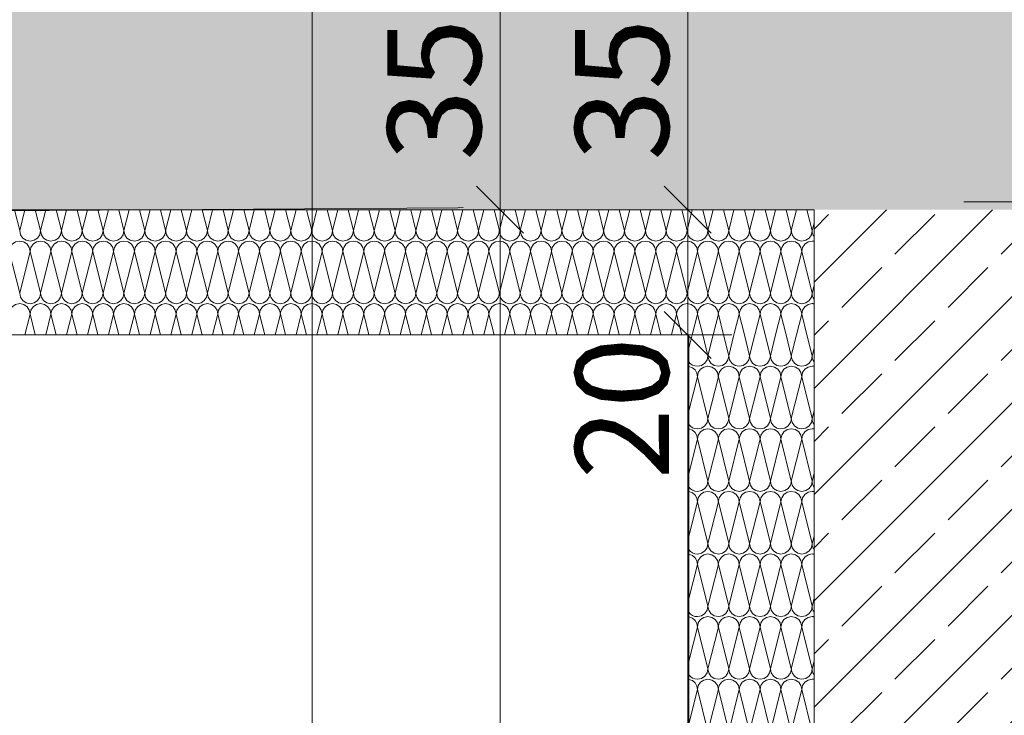
# Model space of a CAD drawing. Extents: x 0 to 107, y 0 to 45.
# Drawn here: x 18 to 20, y 10 to 11 of the extents above; entities that cross this region are included whole.
import ezdxf
from ezdxf.xclip import XClip

# ---------------------------------------------------------------- set-up
doc = ezdxf.new("R2010")
doc.units = 0
doc.header["$MEASUREMENT"] = 0
doc.header["$XCLIPFRAME"] = 0
doc.linetypes.add('02 Strichlinie eng', pattern=[0.115, 0.075, -0.04])
for name, color, linetype in [('10 Wand außen', 7, 'Continuous'), ('95 L5 Ausführungsplanung Bemaßung.roh', 7, 'Continuous'), ('95 L5 Ausführungsplanung Beschriftung.roh', 7, 'Continuous'), ('Neubau_20 Decke', 7, 'Continuous'), ('Neubau_20 Träger', 7, 'Continuous'), ('Neubau_20 Unterdämmung', 7, 'Continuous'), ('Neubau_95 L5 Ausführungsplanung Bemaßung.roh', 7, 'Continuous')]:
    doc.layers.add(name, color=color, linetype=linetype)
doc.styles.add('ERSTELLTER_STIL_6', font='ARIALN.TTF')
pattern_1 = [(45, (-78.44323, 11.02818), (-0.08485281, 0.08485281), []), (45, (-78.48565, 11.07061), (-0.08485281, 0.08485281), [0.09, -0.03])]

# ---------------------------------------------------------------- blocks, each defined once
blk = doc.blocks.new('*X102')
at = {"layer": 'Neubau_20 Unterdämmung', "color": 7, "linetype": 'Continuous', "lineweight": 13, "ltscale": 20}
for p, q in [((19.3598, 10.1569), (19.3651, 10.1782)), ((19.3901, 10.1448), (19.3818, 10.1782)), ((19.3901, 10.1448), (19.3984, 10.1782)), ((19.4234, 10.1448), (19.4151, 10.1782)), ((19.4234, 10.1448), (19.4318, 10.1782)), ((19.4568, 10.1448), (19.4484, 10.1782)), ((19.4568, 10.1448), (19.4651, 10.1782)), ((19.4901, 10.1448), (19.4818, 10.1782)), ((19.4901, 10.1448), (19.4984, 10.1782)), ((19.5234, 10.1448), (19.5151, 10.1782)), ((19.5234, 10.1448), (19.5318, 10.1782)), ((19.5568, 10.1448), (19.5484, 10.1782)), ((19.5568, 10.1448), (19.5598, 10.1569)), ((19.3598, 10.0569), (19.3734, 10.1115)), ((19.3901, 10.0448), (19.3734, 10.1115)), ((19.3901, 10.0448), (19.4068, 10.1115)), ((19.4234, 10.0448), (19.4068, 10.1115)), ((19.4234, 10.0448), (19.4401, 10.1115)), ((19.4568, 10.0448), (19.4401, 10.1115)), ((19.4568, 10.0448), (19.4734, 10.1115)), ((19.4901, 10.0448), (19.4734, 10.1115)), ((19.4901, 10.0448), (19.5068, 10.1115)), ((19.5234, 10.0448), (19.5068, 10.1115)), ((19.5234, 10.0448), (19.5401, 10.1115)), ((19.5568, 10.0448), (19.5401, 10.1115)), ((19.5568, 10.0448), (19.5598, 10.0569)), ((19.3598, 9.9569), (19.3734, 10.0115)), ((19.3901, 9.9448), (19.3734, 10.0115)), ((19.3901, 9.9448), (19.4068, 10.0115)), ((19.4234, 9.9448), (19.4068, 10.0115)), ((19.4234, 9.9448), (19.4401, 10.0115)), ((19.4568, 9.9448), (19.4401, 10.0115)), ((19.4568, 9.9448), (19.4734, 10.0115)), ((19.4901, 9.9448), (19.4734, 10.0115)), ((19.4901, 9.9448), (19.5068, 10.0115)), ((19.5234, 9.9448), (19.5068, 10.0115)), ((19.5234, 9.9448), (19.5401, 10.0115)), ((19.5568, 9.9448), (19.5401, 10.0115)), ((19.5568, 9.9448), (19.5598, 9.9569)), ((19.3598, 9.8569), (19.3734, 9.9115)), ((19.3901, 9.8448), (19.3734, 9.9115)), ((19.3901, 9.8448), (19.4068, 9.9115)), ((19.4234, 9.8448), (19.4068, 9.9115)), ((19.4234, 9.8448), (19.4401, 9.9115)), ((19.4568, 9.8448), (19.4401, 9.9115)), ((19.4568, 9.8448), (19.4734, 9.9115)), ((19.4901, 9.8448), (19.4734, 9.9115)), ((19.4901, 9.8448), (19.5068, 9.9115)), ((19.5234, 9.8448), (19.5068, 9.9115)), ((19.5234, 9.8448), (19.5401, 9.9115)), ((19.5568, 9.8448), (19.5401, 9.9115)), ((19.5568, 9.8448), (19.5598, 9.8569)), ((19.3598, 9.7569), (19.3734, 9.8115)), ((19.3901, 9.7448), (19.3734, 9.8115)), ((19.3901, 9.7448), (19.4068, 9.8115)), ((19.4234, 9.7448), (19.4068, 9.8115)), ((19.4234, 9.7448), (19.4401, 9.8115)), ((19.4568, 9.7448), (19.4401, 9.8115)), ((19.4568, 9.7448), (19.4734, 9.8115)), ((19.4901, 9.7448), (19.4734, 9.8115)), ((19.4901, 9.7448), (19.5068, 9.8115)), ((19.5234, 9.7448), (19.5068, 9.8115)), ((19.5234, 9.7448), (19.5401, 9.8115)), ((19.5568, 9.7448), (19.5401, 9.8115)), ((19.5568, 9.7448), (19.5598, 9.7569)), ((19.3598, 9.6569), (19.3734, 9.7115)), ((19.3901, 9.6448), (19.3734, 9.7115)), ((19.3901, 9.6448), (19.4068, 9.7115)), ((19.4234, 9.6448), (19.4068, 9.7115)), ((19.4234, 9.6448), (19.4401, 9.7115)), ((19.4568, 9.6448), (19.4401, 9.7115)), ((19.4568, 9.6448), (19.4734, 9.7115)), ((19.4901, 9.6448), (19.4734, 9.7115)), ((19.4901, 9.6448), (19.5068, 9.7115)), ((19.5234, 9.6448), (19.5068, 9.7115)), ((19.5234, 9.6448), (19.5401, 9.7115)), ((19.5568, 9.6448), (19.5401, 9.7115)), ((19.5568, 9.6448), (19.5598, 9.6569)), ((19.3598, 9.5569), (19.3734, 9.6115)), ((19.3901, 9.5448), (19.3734, 9.6115)), ((19.3901, 9.5448), (19.4068, 9.6115)), ((19.4234, 9.5448), (19.4068, 9.6115)), ((19.4234, 9.5448), (19.4401, 9.6115)), ((19.4568, 9.5448), (19.4401, 9.6115)), ((19.4568, 9.5448), (19.4734, 9.6115)), ((19.4901, 9.5448), (19.4734, 9.6115)), ((19.4901, 9.5448), (19.5068, 9.6115)), ((19.5234, 9.5448), (19.5068, 9.6115)), ((19.5234, 9.5448), (19.5401, 9.6115)), ((19.5568, 9.5448), (19.5401, 9.6115)), ((19.5568, 9.5448), (19.5598, 9.5569))]:
    blk.add_line(p, q, dxfattribs=at)
for centre, start, end in [((19.3734, 10.1448), 214.9629, 270), ((19.3734, 10.1448), 270, 0), ((19.4068, 10.1448), 180, 270), ((19.4068, 10.1448), 270, 0), ((19.4401, 10.1448), 180, 270), ((19.4401, 10.1448), 270, 0), ((19.4734, 10.1448), 180, 270), ((19.4734, 10.1448), 270, 0), ((19.5068, 10.1448), 180, 270), ((19.5068, 10.1448), 270, 0), ((19.5401, 10.1448), 180, 270), ((19.5401, 10.1448), 270, 0), ((19.5734, 10.1448), 180, 214.9629), ((19.3568, 10.1115), 0, 79.6025), ((19.3901, 10.1115), 90, 180), ((19.3901, 10.1115), 0, 90), ((19.4234, 10.1115), 90, 180), ((19.4234, 10.1115), 0, 90), ((19.4568, 10.1115), 90, 180), ((19.4568, 10.1115), 0, 90), ((19.4901, 10.1115), 90, 180), ((19.4901, 10.1115), 0, 90), ((19.5234, 10.1115), 90, 180), ((19.5234, 10.1115), 0, 90), ((19.5568, 10.1115), 90, 180), ((19.5568, 10.1115), 79.6025, 90), ((19.3734, 10.0448), 270, 0), ((19.4068, 10.0448), 180, 270), ((19.4068, 10.0448), 270, 0), ((19.4401, 10.0448), 180, 270), ((19.4401, 10.0448), 270, 0), ((19.4734, 10.0448), 180, 270), ((19.4734, 10.0448), 270, 0), ((19.5068, 10.0448), 180, 270), ((19.5068, 10.0448), 270, 0), ((19.5401, 10.0448), 180, 270), ((19.5401, 10.0448), 270, 0), ((19.5734, 10.0448), 180, 214.963), ((19.3734, 10.0448), 214.963, 270), ((19.3568, 10.0115), 0, 79.6024), ((19.3901, 10.0115), 90, 180), ((19.3901, 10.0115), 0, 90), ((19.4234, 10.0115), 90, 180), ((19.4234, 10.0115), 0, 90), ((19.4568, 10.0115), 90, 180), ((19.4568, 10.0115), 0, 90), ((19.4901, 10.0115), 90, 180), ((19.4901, 10.0115), 0, 90), ((19.5234, 10.0115), 90, 180), ((19.5234, 10.0115), 0, 90), ((19.5568, 10.0115), 90, 180), ((19.5568, 10.0115), 79.6024, 90), ((19.3734, 9.9448), 214.963, 270), ((19.3734, 9.9448), 270, 0), ((19.4068, 9.9448), 180, 270), ((19.4068, 9.9448), 270, 0), ((19.4401, 9.9448), 180, 270), ((19.4401, 9.9448), 270, 0), ((19.4734, 9.9448), 180, 270), ((19.4734, 9.9448), 270, 0), ((19.5068, 9.9448), 180, 270), ((19.5068, 9.9448), 270, 0), ((19.5401, 9.9448), 180, 270), ((19.5401, 9.9448), 270, 0), ((19.5734, 9.9448), 180, 214.963), ((19.3568, 9.9115), 0, 79.6024), ((19.3901, 9.9115), 90, 180), ((19.3901, 9.9115), 0, 90), ((19.4234, 9.9115), 90, 180), ((19.4234, 9.9115), 0, 90), ((19.4568, 9.9115), 90, 180), ((19.4568, 9.9115), 0, 90), ((19.4901, 9.9115), 90, 180), ((19.4901, 9.9115), 0, 90), ((19.5234, 9.9115), 90, 180), ((19.5234, 9.9115), 0, 90), ((19.5568, 9.9115), 90, 180), ((19.5568, 9.9115), 79.6024, 90), ((19.3734, 9.8448), 270, 0), ((19.4068, 9.8448), 180, 270), ((19.4068, 9.8448), 270, 0), ((19.4401, 9.8448), 180, 270), ((19.4401, 9.8448), 270, 0), ((19.4734, 9.8448), 180, 270), ((19.4734, 9.8448), 270, 0), ((19.5068, 9.8448), 180, 270), ((19.5068, 9.8448), 270, 0), ((19.5401, 9.8448), 180, 270), ((19.5401, 9.8448), 270, 0), ((19.5734, 9.8448), 180, 214.9631), ((19.3734, 9.8448), 214.9631, 270), ((19.3568, 9.8115), 0, 79.6024), ((19.3901, 9.8115), 90, 180), ((19.3901, 9.8115), 0, 90), ((19.4234, 9.8115), 90, 180), ((19.4234, 9.8115), 0, 90), ((19.4568, 9.8115), 90, 180), ((19.4568, 9.8115), 0, 90), ((19.4901, 9.8115), 90, 180), ((19.4901, 9.8115), 0, 90), ((19.5234, 9.8115), 90, 180), ((19.5234, 9.8115), 0, 90), ((19.5568, 9.8115), 90, 180), ((19.5568, 9.8115), 79.6024, 90), ((19.3734, 9.7448), 270, 0), ((19.4068, 9.7448), 180, 270), ((19.4068, 9.7448), 270, 0), ((19.4401, 9.7448), 180, 270), ((19.4401, 9.7448), 270, 0), ((19.4734, 9.7448), 180, 270), ((19.4734, 9.7448), 270, 0), ((19.5068, 9.7448), 180, 270), ((19.5068, 9.7448), 270, 0), ((19.5401, 9.7448), 180, 270), ((19.5401, 9.7448), 270, 0), ((19.5734, 9.7448), 180, 214.9631), ((19.3734, 9.7448), 214.9631, 270), ((19.3568, 9.7115), 0, 79.6023), ((19.3901, 9.7115), 90, 180), ((19.3901, 9.7115), 0, 90), ((19.4234, 9.7115), 90, 180), ((19.4234, 9.7115), 0, 90), ((19.4568, 9.7115), 90, 180), ((19.4568, 9.7115), 0, 90), ((19.4901, 9.7115), 90, 180), ((19.4901, 9.7115), 0, 90), ((19.5234, 9.7115), 90, 180), ((19.5234, 9.7115), 0, 90), ((19.5568, 9.7115), 90, 180), ((19.5568, 9.7115), 79.6023, 90), ((19.3734, 9.6448), 214.9632, 270), ((19.3734, 9.6448), 270, 0), ((19.4068, 9.6448), 180, 270), ((19.4068, 9.6448), 270, 0), ((19.4401, 9.6448), 180, 270), ((19.4401, 9.6448), 270, 0), ((19.4734, 9.6448), 180, 270), ((19.4734, 9.6448), 270, 0), ((19.5068, 9.6448), 180, 270), ((19.5068, 9.6448), 270, 0), ((19.5401, 9.6448), 180, 270), ((19.5401, 9.6448), 270, 0), ((19.5734, 9.6448), 180, 214.9632), ((19.3568, 9.6115), 0, 79.6023), ((19.3901, 9.6115), 90, 180), ((19.3901, 9.6115), 0, 90), ((19.4234, 9.6115), 90, 180), ((19.4234, 9.6115), 0, 90), ((19.4568, 9.6115), 90, 180), ((19.4568, 9.6115), 0, 90), ((19.4901, 9.6115), 90, 180), ((19.4901, 9.6115), 0, 90), ((19.5234, 9.6115), 90, 180), ((19.5234, 9.6115), 0, 90), ((19.5568, 9.6115), 90, 180), ((19.5568, 9.6115), 79.6023, 90), ((19.3734, 9.5448), 272.0313, 0), ((19.4068, 9.5448), 180, 267.9684), ((19.4068, 9.5448), 272.0316, 0), ((19.4401, 9.5448), 180, 267.9681), ((19.4401, 9.5448), 272.032, 0), ((19.4734, 9.5448), 180, 267.9677), ((19.4734, 9.5448), 272.0323, 0), ((19.5068, 9.5448), 180, 267.9674), ((19.5068, 9.5448), 272.0327, 0), ((19.5401, 9.5448), 180, 267.967), ((19.5401, 9.5448), 272.033, 0), ((19.5734, 9.5448), 180, 214.9633), ((19.3734, 9.5448), 214.9633, 267.9687)]:
    blk.add_arc(centre, 0.0167, start, end, dxfattribs=at)
blk = doc.blocks.new('*X157')
at = {"layer": 'Neubau_20 Unterdämmung', "color": 7, "linetype": 'Continuous', "lineweight": 13, "ltscale": 20}
for p, q in [((18.2901, 10.3448), (18.2818, 10.3782)), ((18.2901, 10.3448), (18.2984, 10.3782)), ((18.3234, 10.3448), (18.3151, 10.3782)), ((18.3234, 10.3448), (18.3318, 10.3782)), ((18.3568, 10.3448), (18.3484, 10.3782)), ((18.3568, 10.3448), (18.3651, 10.3782)), ((18.3901, 10.3448), (18.3818, 10.3782)), ((18.3901, 10.3448), (18.3984, 10.3782)), ((18.4234, 10.3448), (18.4151, 10.3782)), ((18.4234, 10.3448), (18.4318, 10.3782)), ((18.4568, 10.3448), (18.4484, 10.3782)), ((18.4568, 10.3448), (18.4651, 10.3782)), ((18.4901, 10.3448), (18.4818, 10.3782)), ((18.4901, 10.3448), (18.4984, 10.3782)), ((18.5234, 10.3448), (18.5151, 10.3782)), ((18.5234, 10.3448), (18.5318, 10.3782)), ((18.5568, 10.3448), (18.5484, 10.3782)), ((18.5568, 10.3448), (18.5651, 10.3782)), ((18.5901, 10.3448), (18.5818, 10.3782)), ((18.5901, 10.3448), (18.5984, 10.3782)), ((18.6234, 10.3448), (18.6151, 10.3782)), ((18.6234, 10.3448), (18.6318, 10.3782)), ((18.6568, 10.3448), (18.6484, 10.3782)), ((18.6568, 10.3448), (18.6651, 10.3782)), ((18.6901, 10.3448), (18.6818, 10.3782)), ((18.6901, 10.3448), (18.6984, 10.3782)), ((18.7234, 10.3448), (18.7151, 10.3782)), ((18.7234, 10.3448), (18.7318, 10.3782)), ((18.7568, 10.3448), (18.7484, 10.3782)), ((18.7568, 10.3448), (18.7651, 10.3782)), ((18.7901, 10.3448), (18.7818, 10.3782)), ((18.7901, 10.3448), (18.7984, 10.3782)), ((18.8234, 10.3448), (18.8151, 10.3782)), ((18.8234, 10.3448), (18.8318, 10.3782)), ((18.8568, 10.3448), (18.8484, 10.3782)), ((18.8568, 10.3448), (18.8651, 10.3782)), ((18.8901, 10.3448), (18.8818, 10.3782)), ((18.8901, 10.3448), (18.8984, 10.3782)), ((18.9234, 10.3448), (18.9151, 10.3782)), ((18.9234, 10.3448), (18.9318, 10.3782)), ((18.9568, 10.3448), (18.9484, 10.3782)), ((18.9568, 10.3448), (18.9651, 10.3782)), ((18.9901, 10.3448), (18.9818, 10.3782)), ((18.9901, 10.3448), (18.9984, 10.3782)), ((19.0234, 10.3448), (19.0151, 10.3782)), ((19.0234, 10.3448), (19.0318, 10.3782)), ((19.0568, 10.3448), (19.0484, 10.3782)), ((19.0568, 10.3448), (19.0651, 10.3782)), ((19.0901, 10.3448), (19.0818, 10.3782)), ((19.0901, 10.3448), (19.0984, 10.3782)), ((19.1234, 10.3448), (19.1151, 10.3782)), ((19.1234, 10.3448), (19.1318, 10.3782)), ((19.1568, 10.3448), (19.1484, 10.3782)), ((19.1568, 10.3448), (19.1651, 10.3782)), ((19.1901, 10.3448), (19.1818, 10.3782)), ((19.1901, 10.3448), (19.1984, 10.3782)), ((19.2234, 10.3448), (19.2151, 10.3782)), ((19.2234, 10.3448), (19.2318, 10.3782)), ((19.2568, 10.3448), (19.2484, 10.3782)), ((19.2568, 10.3448), (19.2651, 10.3782)), ((19.2901, 10.3448), (19.2818, 10.3782)), ((19.2901, 10.3448), (19.2984, 10.3782)), ((19.3234, 10.3448), (19.3151, 10.3782)), ((19.3234, 10.3448), (19.3318, 10.3782)), ((19.3568, 10.3448), (19.3484, 10.3782)), ((19.3568, 10.3448), (19.3651, 10.3782)), ((19.3901, 10.3448), (19.3818, 10.3782)), ((19.3901, 10.3448), (19.3984, 10.3782)), ((19.4234, 10.3448), (19.4151, 10.3782)), ((19.4234, 10.3448), (19.4318, 10.3782)), ((19.4568, 10.3448), (19.4484, 10.3782)), ((19.4568, 10.3448), (19.4651, 10.3782)), ((19.4901, 10.3448), (19.4818, 10.3782)), ((19.4901, 10.3448), (19.4984, 10.3782)), ((19.5234, 10.3448), (19.5151, 10.3782)), ((19.5234, 10.3448), (19.5318, 10.3782)), ((19.5568, 10.3448), (19.5484, 10.3782)), ((19.5568, 10.3448), (19.5598, 10.3569)), ((18.2901, 10.2448), (18.2734, 10.3115)), ((18.2901, 10.2448), (18.3068, 10.3115)), ((18.3234, 10.2448), (18.3068, 10.3115)), ((18.3234, 10.2448), (18.3401, 10.3115)), ((18.3568, 10.2448), (18.3401, 10.3115)), ((18.3568, 10.2448), (18.3734, 10.3115)), ((18.3901, 10.2448), (18.3734, 10.3115)), ((18.3901, 10.2448), (18.4068, 10.3115)), ((18.4234, 10.2448), (18.4068, 10.3115)), ((18.4234, 10.2448), (18.4401, 10.3115)), ((18.4568, 10.2448), (18.4401, 10.3115)), ((18.4568, 10.2448), (18.4734, 10.3115)), ((18.4901, 10.2448), (18.4734, 10.3115)), ((18.4901, 10.2448), (18.5068, 10.3115)), ((18.5234, 10.2448), (18.5068, 10.3115)), ((18.5234, 10.2448), (18.5401, 10.3115)), ((18.5568, 10.2448), (18.5401, 10.3115)), ((18.5568, 10.2448), (18.5734, 10.3115)), ((18.5901, 10.2448), (18.5734, 10.3115)), ((18.5901, 10.2448), (18.6068, 10.3115)), ((18.6234, 10.2448), (18.6068, 10.3115)), ((18.6234, 10.2448), (18.6401, 10.3115)), ((18.6568, 10.2448), (18.6401, 10.3115)), ((18.6568, 10.2448), (18.6734, 10.3115)), ((18.6901, 10.2448), (18.6734, 10.3115)), ((18.6901, 10.2448), (18.7068, 10.3115)), ((18.7234, 10.2448), (18.7068, 10.3115)), ((18.7234, 10.2448), (18.7401, 10.3115)), ((18.7568, 10.2448), (18.7401, 10.3115)), ((18.7568, 10.2448), (18.7734, 10.3115)), ((18.7901, 10.2448), (18.7734, 10.3115)), ((18.7901, 10.2448), (18.8068, 10.3115)), ((18.8234, 10.2448), (18.8068, 10.3115)), ((18.8234, 10.2448), (18.8401, 10.3115)), ((18.8568, 10.2448), (18.8401, 10.3115)), ((18.8568, 10.2448), (18.8734, 10.3115)), ((18.8901, 10.2448), (18.8734, 10.3115)), ((18.8901, 10.2448), (18.9068, 10.3115)), ((18.9234, 10.2448), (18.9068, 10.3115)), ((18.9234, 10.2448), (18.9401, 10.3115)), ((18.9568, 10.2448), (18.9401, 10.3115)), ((18.9568, 10.2448), (18.9734, 10.3115)), ((18.9901, 10.2448), (18.9734, 10.3115)), ((18.9901, 10.2448), (19.0068, 10.3115)), ((19.0234, 10.2448), (19.0068, 10.3115)), ((19.0234, 10.2448), (19.0401, 10.3115)), ((19.0568, 10.2448), (19.0401, 10.3115)), ((19.0568, 10.2448), (19.0734, 10.3115)), ((19.0901, 10.2448), (19.0734, 10.3115)), ((19.0901, 10.2448), (19.1068, 10.3115)), ((19.1234, 10.2448), (19.1068, 10.3115)), ((19.1234, 10.2448), (19.1401, 10.3115)), ((19.1568, 10.2448), (19.1401, 10.3115)), ((19.1568, 10.2448), (19.1734, 10.3115)), ((19.1901, 10.2448), (19.1734, 10.3115)), ((19.1901, 10.2448), (19.2068, 10.3115)), ((19.2234, 10.2448), (19.2068, 10.3115)), ((19.2234, 10.2448), (19.2401, 10.3115)), ((19.2568, 10.2448), (19.2401, 10.3115)), ((19.2568, 10.2448), (19.2734, 10.3115)), ((19.2901, 10.2448), (19.2734, 10.3115)), ((19.2901, 10.2448), (19.3068, 10.3115)), ((19.3234, 10.2448), (19.3068, 10.3115)), ((19.3234, 10.2448), (19.3401, 10.3115)), ((19.3568, 10.2448), (19.3401, 10.3115)), ((19.3568, 10.2448), (19.3734, 10.3115)), ((19.3901, 10.2448), (19.3734, 10.3115)), ((19.3901, 10.2448), (19.4068, 10.3115)), ((19.4234, 10.2448), (19.4068, 10.3115)), ((19.4234, 10.2448), (19.4401, 10.3115)), ((19.4568, 10.2448), (19.4401, 10.3115)), ((19.4568, 10.2448), (19.4734, 10.3115)), ((19.4901, 10.2448), (19.4734, 10.3115)), ((19.4901, 10.2448), (19.5068, 10.3115)), ((19.5234, 10.2448), (19.5068, 10.3115)), ((19.5234, 10.2448), (19.5401, 10.3115)), ((19.5568, 10.2448), (19.5401, 10.3115)), ((19.5568, 10.2448), (19.5598, 10.2569)), ((18.2984, 10.1782), (18.3068, 10.2115)), ((18.3151, 10.1782), (18.3068, 10.2115)), ((18.3318, 10.1782), (18.3401, 10.2115)), ((18.3484, 10.1782), (18.3401, 10.2115)), ((18.3651, 10.1782), (18.3734, 10.2115)), ((18.3818, 10.1782), (18.3734, 10.2115)), ((18.3984, 10.1782), (18.4068, 10.2115)), ((18.4151, 10.1782), (18.4068, 10.2115)), ((18.4318, 10.1782), (18.4401, 10.2115)), ((18.4484, 10.1782), (18.4401, 10.2115)), ((18.4651, 10.1782), (18.4734, 10.2115)), ((18.4818, 10.1782), (18.4734, 10.2115)), ((18.4984, 10.1782), (18.5068, 10.2115)), ((18.5151, 10.1782), (18.5068, 10.2115)), ((18.5318, 10.1782), (18.5401, 10.2115)), ((18.5484, 10.1782), (18.5401, 10.2115)), ((18.5651, 10.1782), (18.5734, 10.2115)), ((18.5818, 10.1782), (18.5734, 10.2115)), ((18.5984, 10.1782), (18.6068, 10.2115)), ((18.6151, 10.1782), (18.6068, 10.2115)), ((18.6318, 10.1782), (18.6401, 10.2115)), ((18.6484, 10.1782), (18.6401, 10.2115)), ((18.6651, 10.1782), (18.6734, 10.2115)), ((18.6818, 10.1782), (18.6734, 10.2115)), ((18.6984, 10.1782), (18.7068, 10.2115)), ((18.7151, 10.1782), (18.7068, 10.2115)), ((18.7318, 10.1782), (18.7401, 10.2115)), ((18.7484, 10.1782), (18.7401, 10.2115)), ((18.7651, 10.1782), (18.7734, 10.2115)), ((18.7818, 10.1782), (18.7734, 10.2115)), ((18.7984, 10.1782), (18.8068, 10.2115)), ((18.8151, 10.1782), (18.8068, 10.2115)), ((18.8318, 10.1782), (18.8401, 10.2115)), ((18.8484, 10.1782), (18.8401, 10.2115)), ((18.8651, 10.1782), (18.8734, 10.2115)), ((18.8818, 10.1782), (18.8734, 10.2115)), ((18.8984, 10.1782), (18.9068, 10.2115)), ((18.9151, 10.1782), (18.9068, 10.2115)), ((18.9318, 10.1782), (18.9401, 10.2115)), ((18.9484, 10.1782), (18.9401, 10.2115)), ((18.9651, 10.1782), (18.9734, 10.2115)), ((18.9818, 10.1782), (18.9734, 10.2115)), ((18.9984, 10.1782), (19.0068, 10.2115)), ((19.0151, 10.1782), (19.0068, 10.2115)), ((19.0318, 10.1782), (19.0401, 10.2115)), ((19.0484, 10.1782), (19.0401, 10.2115)), ((19.0651, 10.1782), (19.0734, 10.2115)), ((19.0818, 10.1782), (19.0734, 10.2115)), ((19.0984, 10.1782), (19.1068, 10.2115)), ((19.1151, 10.1782), (19.1068, 10.2115)), ((19.1318, 10.1782), (19.1401, 10.2115)), ((19.1484, 10.1782), (19.1401, 10.2115)), ((19.1651, 10.1782), (19.1734, 10.2115)), ((19.1818, 10.1782), (19.1734, 10.2115)), ((19.1984, 10.1782), (19.2068, 10.2115)), ((19.2151, 10.1782), (19.2068, 10.2115)), ((19.2318, 10.1782), (19.2401, 10.2115)), ((19.2484, 10.1782), (19.2401, 10.2115)), ((19.2651, 10.1782), (19.2734, 10.2115)), ((19.2818, 10.1782), (19.2734, 10.2115)), ((19.2984, 10.1782), (19.3068, 10.2115)), ((19.3151, 10.1782), (19.3068, 10.2115)), ((19.3318, 10.1782), (19.3401, 10.2115)), ((19.3484, 10.1782), (19.3401, 10.2115)), ((19.3651, 10.1782), (19.3734, 10.2115)), ((19.3818, 10.1782), (19.3734, 10.2115)), ((19.3984, 10.1782), (19.4068, 10.2115)), ((19.4151, 10.1782), (19.4068, 10.2115)), ((19.4318, 10.1782), (19.4401, 10.2115)), ((19.4484, 10.1782), (19.4401, 10.2115)), ((19.4651, 10.1782), (19.4734, 10.2115)), ((19.4818, 10.1782), (19.4734, 10.2115)), ((19.4984, 10.1782), (19.5068, 10.2115)), ((19.5151, 10.1782), (19.5068, 10.2115)), ((19.5318, 10.1782), (19.5401, 10.2115)), ((19.5484, 10.1782), (19.5401, 10.2115))]:
    blk.add_line(p, q, dxfattribs=at)
for centre, start, end in [((18.3068, 10.3448), 180, 270), ((18.3068, 10.3448), 270, 0), ((18.3401, 10.3448), 180, 270), ((18.3401, 10.3448), 270, 0), ((18.3734, 10.3448), 180, 270), ((18.3734, 10.3448), 270, 0), ((18.4068, 10.3448), 180, 270), ((18.4068, 10.3448), 270, 0), ((18.4401, 10.3448), 180, 270), ((18.4401, 10.3448), 270, 0), ((18.4734, 10.3448), 180, 270), ((18.4734, 10.3448), 270, 0), ((18.5068, 10.3448), 180, 270), ((18.5068, 10.3448), 270, 0), ((18.5401, 10.3448), 180, 270), ((18.5401, 10.3448), 270, 0), ((18.5734, 10.3448), 180, 270), ((18.5734, 10.3448), 270, 0), ((18.6068, 10.3448), 180, 270), ((18.6068, 10.3448), 270, 0), ((18.6401, 10.3448), 180, 270), ((18.6401, 10.3448), 270, 0), ((18.6734, 10.3448), 180, 270), ((18.6734, 10.3448), 270, 0), ((18.7068, 10.3448), 180, 270), ((18.7068, 10.3448), 270, 0), ((18.7401, 10.3448), 180, 270), ((18.7401, 10.3448), 270, 0), ((18.7734, 10.3448), 180, 270), ((18.7734, 10.3448), 270, 0), ((18.8068, 10.3448), 180, 270), ((18.8068, 10.3448), 270, 0), ((18.8401, 10.3448), 180, 270), ((18.8401, 10.3448), 270, 0), ((18.8734, 10.3448), 180, 270), ((18.8734, 10.3448), 270, 0), ((18.9068, 10.3448), 180, 270), ((18.9068, 10.3448), 270, 0), ((18.9401, 10.3448), 180, 270), ((18.9401, 10.3448), 270, 0), ((18.9734, 10.3448), 180, 270), ((18.9734, 10.3448), 270, 0), ((19.0068, 10.3448), 180, 270), ((19.0068, 10.3448), 270, 0), ((19.0401, 10.3448), 180, 270), ((19.0401, 10.3448), 270, 0), ((19.0734, 10.3448), 180, 270), ((19.0734, 10.3448), 270, 0), ((19.1068, 10.3448), 180, 270), ((19.1068, 10.3448), 270, 0), ((19.1401, 10.3448), 180, 270), ((19.1401, 10.3448), 270, 0), ((19.1734, 10.3448), 180, 270), ((19.1734, 10.3448), 270, 0), ((19.2068, 10.3448), 180, 270), ((19.2068, 10.3448), 270, 0), ((19.2401, 10.3448), 180, 270), ((19.2401, 10.3448), 270, 0), ((19.2734, 10.3448), 180, 270), ((19.2734, 10.3448), 270, 0), ((19.3068, 10.3448), 180, 270), ((19.3068, 10.3448), 270, 0), ((19.3401, 10.3448), 180, 270), ((19.3401, 10.3448), 270, 0), ((19.3734, 10.3448), 180, 270), ((19.3734, 10.3448), 270, 0), ((19.4068, 10.3448), 180, 270), ((19.4068, 10.3448), 270, 0), ((19.4401, 10.3448), 180, 270), ((19.4401, 10.3448), 270, 0), ((19.4734, 10.3448), 180, 270), ((19.4734, 10.3448), 270, 0), ((19.5068, 10.3448), 180, 270), ((19.5068, 10.3448), 270, 0), ((19.5401, 10.3448), 180, 270), ((19.5401, 10.3448), 270, 0), ((19.5734, 10.3448), 180, 214.9628), ((18.2901, 10.3115), 90, 180), ((18.2901, 10.3115), 0, 90), ((18.3234, 10.3115), 90, 180), ((18.3234, 10.3115), 0, 90), ((18.3568, 10.3115), 90, 180), ((18.3568, 10.3115), 0, 90), ((18.3901, 10.3115), 90, 180), ((18.3901, 10.3115), 0, 90), ((18.4234, 10.3115), 90, 180), ((18.4234, 10.3115), 0, 90), ((18.4568, 10.3115), 90, 180), ((18.4568, 10.3115), 0, 90), ((18.4901, 10.3115), 90, 180), ((18.4901, 10.3115), 0, 90), ((18.5234, 10.3115), 90, 180), ((18.5234, 10.3115), 0, 90), ((18.5568, 10.3115), 90, 180), ((18.5568, 10.3115), 0, 90), ((18.5901, 10.3115), 90, 180), ((18.5901, 10.3115), 0, 90), ((18.6234, 10.3115), 90, 180), ((18.6234, 10.3115), 0, 90), ((18.6568, 10.3115), 90, 180), ((18.6568, 10.3115), 0, 90), ((18.6901, 10.3115), 90, 180), ((18.6901, 10.3115), 0, 90), ((18.7234, 10.3115), 90, 180), ((18.7234, 10.3115), 0, 90), ((18.7568, 10.3115), 90, 180), ((18.7568, 10.3115), 0, 90), ((18.7901, 10.3115), 90, 180), ((18.7901, 10.3115), 0, 90), ((18.8234, 10.3115), 90, 180), ((18.8234, 10.3115), 0, 90), ((18.8568, 10.3115), 90, 180), ((18.8568, 10.3115), 0, 90), ((18.8901, 10.3115), 90, 180), ((18.8901, 10.3115), 0, 90), ((18.9234, 10.3115), 90, 180), ((18.9234, 10.3115), 0, 90), ((18.9568, 10.3115), 90, 180), ((18.9568, 10.3115), 0, 90), ((18.9901, 10.3115), 90, 180), ((18.9901, 10.3115), 0, 90), ((19.0234, 10.3115), 90, 180), ((19.0234, 10.3115), 0, 90), ((19.0568, 10.3115), 90, 180), ((19.0568, 10.3115), 0, 90), ((19.0901, 10.3115), 90, 180), ((19.0901, 10.3115), 0, 90), ((19.1234, 10.3115), 90, 180), ((19.1234, 10.3115), 0, 90), ((19.1568, 10.3115), 90, 180), ((19.1568, 10.3115), 0, 90), ((19.1901, 10.3115), 90, 180), ((19.1901, 10.3115), 0, 90), ((19.2234, 10.3115), 90, 180), ((19.2234, 10.3115), 0, 90), ((19.2568, 10.3115), 90, 180), ((19.2568, 10.3115), 0, 90), ((19.2901, 10.3115), 90, 180), ((19.2901, 10.3115), 0, 90), ((19.3234, 10.3115), 90, 180), ((19.3234, 10.3115), 0, 90), ((19.3568, 10.3115), 90, 180), ((19.3568, 10.3115), 0, 90), ((19.3901, 10.3115), 90, 180), ((19.3901, 10.3115), 0, 90), ((19.4234, 10.3115), 90, 180), ((19.4234, 10.3115), 0, 90), ((19.4568, 10.3115), 90, 180), ((19.4568, 10.3115), 0, 90), ((19.4901, 10.3115), 90, 180), ((19.4901, 10.3115), 0, 90), ((19.5234, 10.3115), 90, 180), ((19.5234, 10.3115), 0, 90), ((19.5568, 10.3115), 90, 180), ((19.5568, 10.3115), 79.6026, 90), ((18.3068, 10.2448), 180, 270), ((18.3068, 10.2448), 270, 0), ((18.3401, 10.2448), 180, 270), ((18.3401, 10.2448), 270, 0), ((18.3734, 10.2448), 180, 270), ((18.3734, 10.2448), 270, 0), ((18.4068, 10.2448), 180, 270), ((18.4068, 10.2448), 270, 0), ((18.4401, 10.2448), 180, 270), ((18.4401, 10.2448), 270, 0), ((18.4734, 10.2448), 180, 270), ((18.4734, 10.2448), 270, 0), ((18.5068, 10.2448), 180, 270), ((18.5068, 10.2448), 270, 0), ((18.5401, 10.2448), 180, 270), ((18.5401, 10.2448), 270, 0), ((18.5734, 10.2448), 180, 270), ((18.5734, 10.2448), 270, 0), ((18.6068, 10.2448), 180, 270), ((18.6068, 10.2448), 270, 0), ((18.6401, 10.2448), 180, 270), ((18.6401, 10.2448), 270, 0), ((18.6734, 10.2448), 180, 270), ((18.6734, 10.2448), 270, 0), ((18.7068, 10.2448), 180, 270), ((18.7068, 10.2448), 270, 0), ((18.7401, 10.2448), 180, 270), ((18.7401, 10.2448), 270, 0), ((18.7734, 10.2448), 180, 270), ((18.7734, 10.2448), 270, 0), ((18.8068, 10.2448), 180, 270), ((18.8068, 10.2448), 270, 0), ((18.8401, 10.2448), 180, 270), ((18.8401, 10.2448), 270, 0), ((18.8734, 10.2448), 180, 270), ((18.8734, 10.2448), 270, 0), ((18.9068, 10.2448), 180, 270), ((18.9068, 10.2448), 270, 0), ((18.9401, 10.2448), 180, 270), ((18.9401, 10.2448), 270, 0), ((18.9734, 10.2448), 180, 270), ((18.9734, 10.2448), 270, 0), ((19.0068, 10.2448), 180, 270), ((19.0068, 10.2448), 270, 0), ((19.0401, 10.2448), 180, 270), ((19.0401, 10.2448), 270, 0), ((19.0734, 10.2448), 180, 270), ((19.0734, 10.2448), 270, 0), ((19.1068, 10.2448), 180, 270), ((19.1068, 10.2448), 270, 0), ((19.1401, 10.2448), 180, 270), ((19.1401, 10.2448), 270, 0), ((19.1734, 10.2448), 180, 270), ((19.1734, 10.2448), 270, 0), ((19.2068, 10.2448), 180, 270), ((19.2068, 10.2448), 270, 0), ((19.2401, 10.2448), 180, 270), ((19.2401, 10.2448), 270, 0), ((19.2734, 10.2448), 180, 270), ((19.2734, 10.2448), 270, 0), ((19.3068, 10.2448), 180, 270), ((19.3068, 10.2448), 270, 0), ((19.3401, 10.2448), 180, 270), ((19.3401, 10.2448), 270, 0), ((19.3734, 10.2448), 180, 270), ((19.3734, 10.2448), 270, 0), ((19.4068, 10.2448), 180, 270), ((19.4068, 10.2448), 270, 0), ((19.4401, 10.2448), 180, 270), ((19.4401, 10.2448), 270, 0), ((19.4734, 10.2448), 180, 270), ((19.4734, 10.2448), 270, 0), ((19.5068, 10.2448), 180, 270), ((19.5068, 10.2448), 270, 0), ((19.5401, 10.2448), 180, 270), ((19.5401, 10.2448), 270, 0), ((19.5734, 10.2448), 180, 214.9628), ((18.2901, 10.2115), 90, 180), ((18.2901, 10.2115), 0, 90), ((18.3234, 10.2115), 90, 180), ((18.3234, 10.2115), 0, 90), ((18.3568, 10.2115), 90, 180), ((18.3568, 10.2115), 0, 90), ((18.3901, 10.2115), 90, 180), ((18.3901, 10.2115), 0, 90), ((18.4234, 10.2115), 90, 180), ((18.4234, 10.2115), 0, 90), ((18.4568, 10.2115), 90, 180), ((18.4568, 10.2115), 0, 90), ((18.4901, 10.2115), 90, 180), ((18.4901, 10.2115), 0, 90), ((18.5234, 10.2115), 90, 180), ((18.5234, 10.2115), 0, 90), ((18.5568, 10.2115), 90, 180), ((18.5568, 10.2115), 0, 90), ((18.5901, 10.2115), 90, 180), ((18.5901, 10.2115), 0, 90), ((18.6234, 10.2115), 90, 180), ((18.6234, 10.2115), 0, 90), ((18.6568, 10.2115), 90, 180), ((18.6568, 10.2115), 0, 90), ((18.6901, 10.2115), 90, 180), ((18.6901, 10.2115), 0, 90), ((18.7234, 10.2115), 90, 180), ((18.7234, 10.2115), 0, 90), ((18.7568, 10.2115), 90, 180), ((18.7568, 10.2115), 0, 90), ((18.7901, 10.2115), 90, 180), ((18.7901, 10.2115), 0, 90), ((18.8234, 10.2115), 90, 180), ((18.8234, 10.2115), 0, 90), ((18.8568, 10.2115), 90, 180), ((18.8568, 10.2115), 0, 90), ((18.8901, 10.2115), 90, 180), ((18.8901, 10.2115), 0, 90), ((18.9234, 10.2115), 90, 180), ((18.9234, 10.2115), 0, 90), ((18.9568, 10.2115), 90, 180), ((18.9568, 10.2115), 0, 90), ((18.9901, 10.2115), 90, 180), ((18.9901, 10.2115), 0, 90), ((19.0234, 10.2115), 90, 180), ((19.0234, 10.2115), 0, 90), ((19.0568, 10.2115), 90, 180), ((19.0568, 10.2115), 0, 90), ((19.0901, 10.2115), 90, 180), ((19.0901, 10.2115), 0, 90), ((19.1234, 10.2115), 90, 180), ((19.1234, 10.2115), 0, 90), ((19.1568, 10.2115), 90, 180), ((19.1568, 10.2115), 0, 90), ((19.1901, 10.2115), 90, 180), ((19.1901, 10.2115), 0, 90), ((19.2234, 10.2115), 90, 180), ((19.2234, 10.2115), 0, 90), ((19.2568, 10.2115), 90, 180), ((19.2568, 10.2115), 0, 90), ((19.2901, 10.2115), 90, 180), ((19.2901, 10.2115), 0, 90), ((19.3234, 10.2115), 90, 180), ((19.3234, 10.2115), 0, 90), ((19.3568, 10.2115), 90, 180), ((19.3568, 10.2115), 0, 90), ((19.3901, 10.2115), 90, 180), ((19.3901, 10.2115), 0, 90), ((19.4234, 10.2115), 90, 180), ((19.4234, 10.2115), 0, 90), ((19.4568, 10.2115), 90, 180), ((19.4568, 10.2115), 0, 90), ((19.4901, 10.2115), 90, 180), ((19.4901, 10.2115), 0, 90), ((19.5234, 10.2115), 90, 180), ((19.5234, 10.2115), 0, 90), ((19.5568, 10.2115), 90, 180), ((19.5568, 10.2115), 79.6025, 90)]:
    blk.add_arc(centre, 0.0167, start, end, dxfattribs=at)
blk = doc.blocks.new('Zeichnung_4_1', base_point=(-78.4432, 11.0282))
at = {"layer": 'Neubau_20 Decke', "linetype": 'Continuous', "lineweight": 0, "true_color": 0x000000}
h = blk.add_hatch(dxfattribs=at)
h.set_pattern_fill('Beton__Stahlbeton_0001', color=18, style=0, pattern_type=2)
h.set_pattern_definition(pattern_1)
h.paths.add_polyline_path([(6.5644, 10.7282), (6.5644, 10.3782), (50.7149, 10.3782), (50.7149, 10.7282)])
at = {"layer": 'Neubau_20 Träger', "linetype": 'Continuous', "lineweight": 0, "true_color": 0x000000}
h = blk.add_hatch(dxfattribs=at)
h.set_pattern_fill('Beton__Stahlbeton_0001', color=18, style=0, pattern_type=2)
h.set_pattern_definition(pattern_1)
h.paths.add_polyline_path([(20.4598, 10.3782), (19.5598, 10.3782), (19.5598, 9.5282), (20.4598, 9.5282)])
at = {"layer": '95 L5 Ausführungsplanung Beschriftung.roh', "color": 5, "linetype": '02 Strichlinie eng', "lineweight": 18, "ltscale": 20, "flags": 128}
blk.add_lwpolyline([(3.7, 10.4845), (4.1626, 10.4734), (4.8482, 10.454), (5.54, 10.4482), (11.2025, 10.4402), (12.6426, 10.4239), (15.4549, 10.4236), (18.2425, 10.3761), (18.9905, 10.3814), (19.7452, 10.391), (25.2824, 10.3758), (26.8478, 10.3626), (29.5972, 10.3705), (33.1328, 10.3105), (33.9504, 10.3267), (36.6684, 10.3538), (39.3623, 10.3653), (41.0531, 10.3318), (46.4022, 10.316), (47.2751, 10.3357), (48.1557, 10.3282), (50.8106, 10.2496), (53.4421, 10.3801), (55.2583, 10.4314), (60.4821, 10.9321), (61.4173, 11.0364), (62.3609, 11.2163), (64.9529, 11.0865), (67.522, 11.6118), (68.4885, 11.4717), (69.4635, 11.5151), (72.024, 10.8253), (74.5619, 10.7875), (76.5662, 10.5442), (81.6019, 10.6702), (83.6688, 10.7718), (88.6418, 10.5682), (89.7019, 10.4946), (90.7714, 10.487), (93.2375, 10.4347), (95.6817, 10.5142), (96.45, 10.5218)], dxfattribs=at)
at = {"layer": 'Neubau_20 Decke', "color": 7, "linetype": 'Continuous', "lineweight": 13, "ltscale": 20}
blk.add_line((19.5598, 10.3782), (7.4644, 10.3782), dxfattribs=at)
at = {"layer": 'Neubau_20 Träger', "color": 7, "linetype": 'Continuous', "lineweight": 18, "ltscale": 20, "flags": 128}
blk.add_lwpolyline([(19.5598, 10.3782), (19.5598, 10.1782), (19.5598, 9.5282)], dxfattribs=at)
at = {"layer": 'Neubau_20 Unterdämmung', "color": 7, "linetype": 'Continuous', "lineweight": 13, "ltscale": 20}
blk.add_line((19.3598, 10.1782), (7.6644, 10.1782), dxfattribs=at)
at = {"layer": 'Neubau_20 Unterdämmung', "color": 7, "linetype": 'Continuous', "lineweight": 18, "ltscale": 20}
blk.add_line((19.3598, 10.1782), (19.3598, 9.5282), dxfattribs=at)
at = {"layer": 'Neubau_95 L5 Ausführungsplanung Bemaßung.roh', "color": 7, "linetype": 'Continuous', "lineweight": 13, "ltscale": 20}
for p, q in [((18.7579, 7.3282), (18.7578, 10.7282)), ((19.0579, 10.3782), (19.0579, 10.7282)), ((19.3578, 10.3782), (19.3578, 10.7282)), ((19.0203, 10.4157), (19.0954, 10.3407)), ((19.3203, 10.4157), (19.3953, 10.3407)), ((19.1282, 10.3782), (18.9875, 10.3782)), ((19.0579, 7.3282), (19.0579, 10.3782)), ((19.4282, 10.3782), (19.2875, 10.3782)), ((19.3578, 10.1782), (19.3578, 10.3782)), ((19.3203, 10.2157), (19.3953, 10.1407)), ((19.4282, 10.1782), (19.2875, 10.1782)), ((19.3579, 7.3282), (19.3578, 10.1782))]:
    blk.add_line(p, q, dxfattribs=at)
at = {"layer": '10 Wand außen', "color": 7, "linetype": 'Continuous', "lineweight": 13, "ltscale": 20}
for name in ['*X157', '*X102']:
    blk.add_blockref(name, (0, 0), dxfattribs=at)
at = {"layer": '95 L5 Ausführungsplanung Bemaßung.roh', "color": 7, "linetype": 'Continuous', "lineweight": 13, "char_height": 0.15, "width": 0.193154, "attachment_point": 7, "rotation": 90, "style": 'ERSTELLTER_STIL_6'}
for s, insert in [('\\A1;{\\pql;\\fArial Narrow|b0|i0|c0|p0;\\W1.000000;35}', (19.0278, 10.4566)), ('\\A1;{\\pql;\\fArial Narrow|b0|i0|c0|p0;\\W1.000000;35}', (19.3278, 10.4566)), ('\\A1;{\\pql;\\fArial Narrow|b0|i0|c0|p0;\\W1.000000;20}', (19.3278, 9.9475))]:
    blk.add_mtext(s, dxfattribs=dict(at, insert=insert))

msp = doc.modelspace()

# ---------------------------------------------------------------- block references
at = {"color": 7, "linetype": 'Continuous', "lineweight": 13, "ltscale": 20}
ref = msp.add_blockref('Zeichnung_4_1', (-78.4432, 11.0282), dxfattribs=at)
XClip(ref).set_block_clipping_path([(3.7000007948, 1.2499901179), (96.4500007948, 1.2500000914), (96.4499962229, 43.7666392823), (3.6999962229, 43.7666293088)])

doc.saveas('drawing.dxf')
